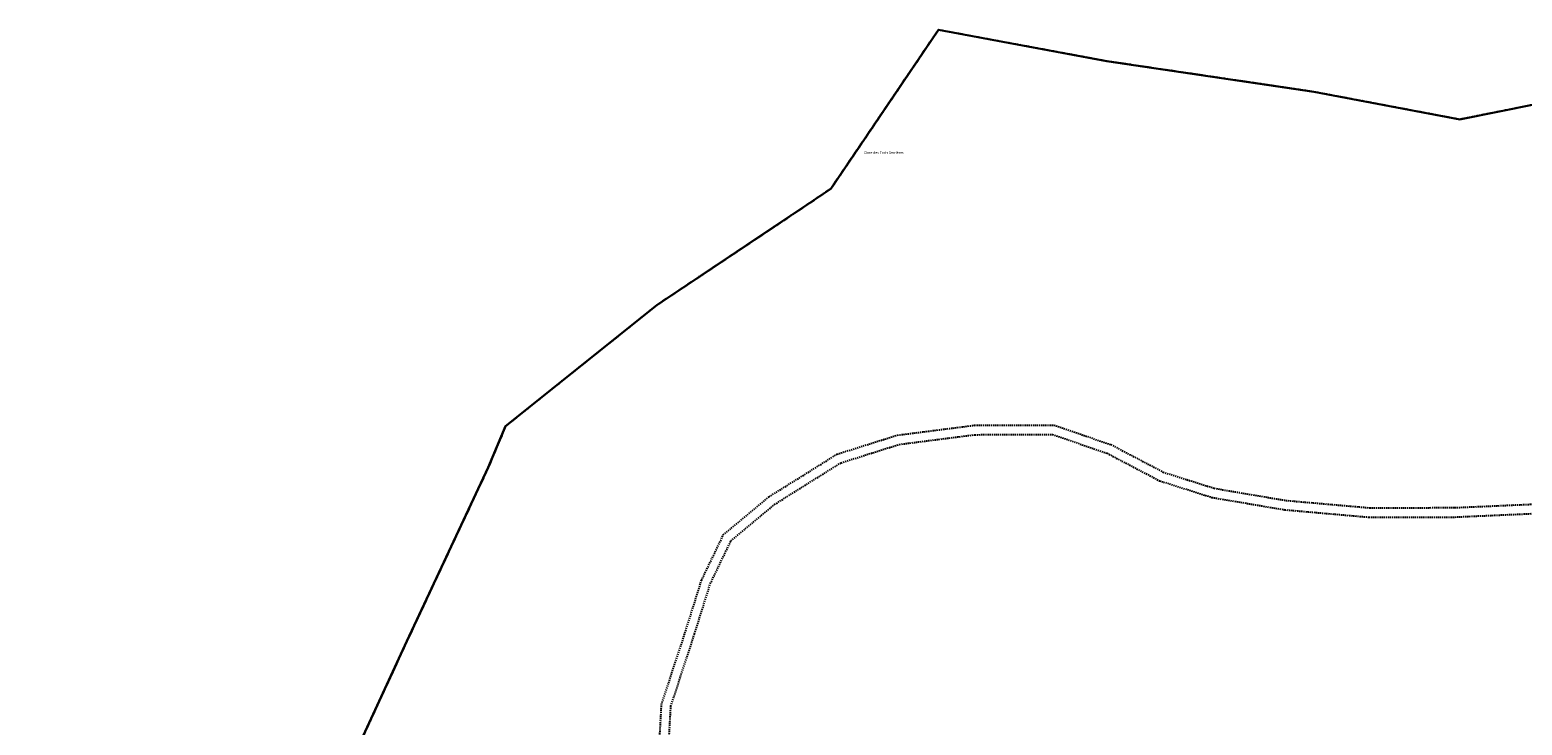
# Model space of a CAD drawing. Units: metres. Extents: x 1002044 to 1011443, y 6353638 to 6368369.
# Drawn here: x 1003437 to 1004152, y 6366294 to 6366627 of the extents above; entities that cross this region are included whole.
import ezdxf
from ezdxf.enums import TextEntityAlignment as Align

# ---------------------------------------------------------------- set-up
doc = ezdxf.new("R2010")
doc.units = ezdxf.units.M
for name, pattern in [('TOPO1', [1, 0.6, -0.4]), ('TOPO2', [2.4, 2, -0.4]), ('TOPO5', [5.4, 3, -1, 0.4, -1])]:
    doc.linetypes.add(name, pattern=pattern)
for name, color, linetype in [('ig_cad_detail_lineaire', 252, 'TOPO1'), ('ig_cad_divers_texte', 8, 'CONTINUOUS'), ('ig_cad_lieudit', 7, 'ByLayer'), ('ig_cad_limcom', 1, 'TOPO5'), ('ig_cad_parcel', 3, 'CONTINUOUS'), ('ig_cad_section', 20, 'TOPO2')]:
    doc.layers.add(name, color=color, linetype=linetype)
doc.styles.add('Times New Roman', font='times.ttf')

msp = doc.modelspace()

# ---------------------------------------------------------------- linework, layer by layer
at = {"layer": 'ig_cad_detail_lineaire'}
for points in [[(1003738.33, 6366274.9), (1003739.94, 6366303.92), (1003751.5, 6366339.18), (1003759.08, 6366363.42), (1003769.55, 6366385.15), (1003791.46, 6366403.42), (1003824.12, 6366423.85), (1003852.94, 6366432.97), (1003889.89, 6366437.7), (1003928.02, 6366437.78), (1003955.29, 6366428.42), (1003980.36, 6366415.28), (1004004.78, 6366407.52), (1004039.2, 6366401.69), (1004079.27, 6366398.17), (1004120.03, 6366398.25), (1004167.06, 6366400.32)], [(1003742.83, 6366274.7), (1003744.4, 6366303.08), (1003755.79, 6366337.81), (1003763.28, 6366361.77), (1003773.18, 6366382.32), (1003794.1, 6366399.77), (1003826.02, 6366419.73), (1003853.91, 6366428.55), (1003890.18, 6366433.2), (1003927.27, 6366433.28), (1003953.5, 6366424.27), (1003978.62, 6366411.12), (1004003.72, 6366403.14), (1004038.62, 6366397.23), (1004079.07, 6366393.67), (1004120.13, 6366393.75), (1004167.45, 6366395.84)]]:
    msp.add_lwpolyline(points, dxfattribs=at)
at = {"layer": 'ig_cad_lieudit'}
msp.add_lwpolyline([(1004196.29, 6366598.99), (1004122.52, 6366584.26), (1004052.65, 6366597.47), (1003953.15, 6366612.21), (1003872.62, 6366627.16), (1003821.05, 6366550.99), (1003801.99, 6366538.15), (1003737.66, 6366495.26), (1003665.17, 6366437.29), (1003656.83, 6366417.47), (1003617.9, 6366334.32), (1003569.25, 6366228.97)], dxfattribs=at)
at = {"layer": 'ig_cad_limcom'}
msp.add_lwpolyline([(1004196.29, 6366598.99), (1004122.52, 6366584.26), (1004052.65, 6366597.47), (1003953.15, 6366612.21), (1003872.62, 6366627.16), (1003821.05, 6366550.99), (1003801.99, 6366538.15), (1003737.66, 6366495.26), (1003665.17, 6366437.29), (1003656.83, 6366417.47), (1003617.9, 6366334.32), (1003569.25, 6366228.97), (1003560.58, 6366207.67), (1003557.39, 6366156.17), (1003554.2, 6366128.63), (1003551.54, 6366083.83), (1003548.32, 6366040.07), (1003459.34, 6365875.65), (1003437.15, 6365832.08), (1003443.07, 6365754.01)], dxfattribs=at)
msp.add_lwpolyline([(1004196.29, 6366598.99), (1004122.52, 6366584.26), (1004052.65, 6366597.47), (1003953.15, 6366612.21), (1003872.62, 6366627.16), (1003821.05, 6366550.99), (1003801.99, 6366538.15), (1003737.66, 6366495.26), (1003665.17, 6366437.29), (1003656.83, 6366417.47), (1003617.9, 6366334.32), (1003569.25, 6366228.97), (1003560.58, 6366207.67), (1003557.39, 6366156.17), (1003554.2, 6366128.63), (1003551.54, 6366083.83), (1003548.32, 6366040.07), (1003459.34, 6365875.65), (1003437.15, 6365832.08), (1003443.07, 6365754.01)], dxfattribs=at)
msp.add_lwpolyline([(1004196.29, 6366598.99), (1004122.52, 6366584.26), (1004052.65, 6366597.47), (1003953.15, 6366612.21), (1003872.62, 6366627.16), (1003821.05, 6366550.99), (1003801.99, 6366538.15), (1003737.66, 6366495.26), (1003665.17, 6366437.29), (1003656.83, 6366417.47), (1003617.9, 6366334.32), (1003569.25, 6366228.97), (1003560.58, 6366207.67), (1003557.39, 6366156.17), (1003554.2, 6366128.63), (1003551.54, 6366083.83), (1003548.32, 6366040.07), (1003459.34, 6365875.65), (1003437.15, 6365832.08), (1003443.07, 6365754.01)], dxfattribs=at)
msp.add_lwpolyline([(1004196.29, 6366598.99), (1004122.52, 6366584.26), (1004052.65, 6366597.47), (1003953.15, 6366612.21), (1003872.62, 6366627.16), (1003821.05, 6366550.99), (1003801.99, 6366538.15), (1003737.66, 6366495.26), (1003665.17, 6366437.29), (1003656.83, 6366417.47), (1003617.9, 6366334.32), (1003569.25, 6366228.97), (1003560.58, 6366207.67), (1003557.39, 6366156.17), (1003554.2, 6366128.63), (1003551.54, 6366083.83), (1003548.32, 6366040.07), (1003459.34, 6365875.65), (1003437.15, 6365832.08), (1003443.07, 6365754.01)], dxfattribs=at)
msp.add_lwpolyline([(1004196.29, 6366598.99), (1004122.52, 6366584.26), (1004052.65, 6366597.47), (1003953.15, 6366612.21), (1003872.62, 6366627.16), (1003821.05, 6366550.99), (1003801.99, 6366538.15), (1003737.66, 6366495.26), (1003665.17, 6366437.29), (1003656.83, 6366417.47), (1003617.9, 6366334.32), (1003569.25, 6366228.97), (1003560.58, 6366207.67), (1003557.39, 6366156.17), (1003554.2, 6366128.63), (1003551.54, 6366083.83), (1003548.32, 6366040.07), (1003459.34, 6365875.65), (1003437.15, 6365832.08), (1003443.07, 6365754.01)], dxfattribs=at)
msp.add_lwpolyline([(1004196.29, 6366598.99), (1004122.52, 6366584.26), (1004052.65, 6366597.47), (1003953.15, 6366612.21), (1003872.62, 6366627.16), (1003821.05, 6366550.99), (1003801.99, 6366538.15), (1003737.66, 6366495.26), (1003665.17, 6366437.29), (1003656.83, 6366417.47), (1003617.9, 6366334.32), (1003569.25, 6366228.97), (1003560.58, 6366207.67), (1003557.39, 6366156.17), (1003554.2, 6366128.63), (1003551.54, 6366083.83), (1003548.32, 6366040.07), (1003459.34, 6365875.65), (1003437.15, 6365832.08), (1003443.07, 6365754.01)], dxfattribs=at)
msp.add_lwpolyline([(1004196.29, 6366598.99), (1004122.52, 6366584.26), (1004052.65, 6366597.47), (1003953.15, 6366612.21), (1003872.62, 6366627.16), (1003821.05, 6366550.99), (1003801.99, 6366538.15), (1003737.66, 6366495.26), (1003665.17, 6366437.29), (1003656.83, 6366417.47), (1003617.9, 6366334.32), (1003569.25, 6366228.97), (1003560.58, 6366207.67), (1003557.39, 6366156.17), (1003554.2, 6366128.63), (1003551.54, 6366083.83), (1003548.32, 6366040.07), (1003459.34, 6365875.65), (1003437.15, 6365832.08), (1003443.07, 6365754.01)], dxfattribs=at)
msp.add_lwpolyline([(1004196.29, 6366598.99), (1004122.52, 6366584.26), (1004052.65, 6366597.47), (1003953.15, 6366612.21), (1003872.62, 6366627.16), (1003821.05, 6366550.99), (1003801.99, 6366538.15), (1003737.66, 6366495.26), (1003665.17, 6366437.29), (1003656.83, 6366417.47), (1003617.9, 6366334.32), (1003569.25, 6366228.97), (1003560.58, 6366207.67), (1003557.39, 6366156.17), (1003554.2, 6366128.63), (1003551.54, 6366083.83), (1003548.32, 6366040.07), (1003459.34, 6365875.65), (1003437.15, 6365832.08), (1003443.07, 6365754.01)], dxfattribs=at)
msp.add_lwpolyline([(1004196.29, 6366598.99), (1004122.52, 6366584.26), (1004052.65, 6366597.47), (1003953.15, 6366612.21), (1003872.62, 6366627.16), (1003821.05, 6366550.99), (1003801.99, 6366538.15), (1003737.66, 6366495.26), (1003665.17, 6366437.29), (1003656.83, 6366417.47), (1003617.9, 6366334.32), (1003569.25, 6366228.97), (1003560.58, 6366207.67), (1003557.39, 6366156.17), (1003554.2, 6366128.63), (1003551.54, 6366083.83), (1003548.32, 6366040.07), (1003459.34, 6365875.65), (1003437.15, 6365832.08), (1003443.07, 6365754.01)], dxfattribs=at)
msp.add_lwpolyline([(1004196.29, 6366598.99), (1004122.52, 6366584.26), (1004052.65, 6366597.47), (1003953.15, 6366612.21), (1003872.62, 6366627.16), (1003821.05, 6366550.99), (1003801.99, 6366538.15), (1003737.66, 6366495.26), (1003665.17, 6366437.29), (1003656.83, 6366417.47), (1003617.9, 6366334.32), (1003569.25, 6366228.97), (1003560.58, 6366207.67), (1003557.39, 6366156.17), (1003554.2, 6366128.63), (1003551.54, 6366083.83), (1003548.32, 6366040.07), (1003459.34, 6365875.65), (1003437.15, 6365832.08), (1003443.07, 6365754.01)], dxfattribs=at)
msp.add_lwpolyline([(1004196.29, 6366598.99), (1004122.52, 6366584.26), (1004052.65, 6366597.47), (1003953.15, 6366612.21), (1003872.62, 6366627.16), (1003821.05, 6366550.99), (1003801.99, 6366538.15), (1003737.66, 6366495.26), (1003665.17, 6366437.29), (1003656.83, 6366417.47), (1003617.9, 6366334.32), (1003569.25, 6366228.97), (1003560.58, 6366207.67), (1003557.39, 6366156.17), (1003554.2, 6366128.63), (1003551.54, 6366083.83), (1003548.32, 6366040.07), (1003459.34, 6365875.65), (1003437.15, 6365832.08), (1003443.07, 6365754.01)], dxfattribs=at)
msp.add_lwpolyline([(1004196.29, 6366598.99), (1004122.52, 6366584.26), (1004052.65, 6366597.47), (1003953.15, 6366612.21), (1003872.62, 6366627.16), (1003821.05, 6366550.99), (1003801.99, 6366538.15), (1003737.66, 6366495.26), (1003665.17, 6366437.29), (1003656.83, 6366417.47), (1003617.9, 6366334.32), (1003569.25, 6366228.97), (1003560.58, 6366207.67), (1003557.39, 6366156.17), (1003554.2, 6366128.63), (1003551.54, 6366083.83), (1003548.32, 6366040.07), (1003459.34, 6365875.65), (1003437.15, 6365832.08), (1003443.07, 6365754.01)], dxfattribs=at)
msp.add_lwpolyline([(1004196.29, 6366598.99), (1004122.52, 6366584.26), (1004052.65, 6366597.47), (1003953.15, 6366612.21), (1003872.62, 6366627.16), (1003821.05, 6366550.99), (1003801.99, 6366538.15), (1003737.66, 6366495.26), (1003665.17, 6366437.29), (1003656.83, 6366417.47), (1003617.9, 6366334.32), (1003569.25, 6366228.97), (1003560.58, 6366207.67), (1003557.39, 6366156.17), (1003554.2, 6366128.63), (1003551.54, 6366083.83), (1003548.32, 6366040.07), (1003459.34, 6365875.65), (1003437.15, 6365832.08), (1003443.07, 6365754.01)], dxfattribs=at)
msp.add_lwpolyline([(1004196.29, 6366598.99), (1004122.52, 6366584.26), (1004052.65, 6366597.47), (1003953.15, 6366612.21), (1003872.62, 6366627.16), (1003821.05, 6366550.99), (1003801.99, 6366538.15), (1003737.66, 6366495.26), (1003665.17, 6366437.29), (1003656.83, 6366417.47), (1003617.9, 6366334.32), (1003569.25, 6366228.97), (1003560.58, 6366207.67), (1003557.39, 6366156.17), (1003554.2, 6366128.63), (1003551.54, 6366083.83), (1003548.32, 6366040.07), (1003459.34, 6365875.65), (1003437.15, 6365832.08), (1003443.07, 6365754.01)], dxfattribs=at)
msp.add_lwpolyline([(1004196.29, 6366598.99), (1004122.52, 6366584.26), (1004052.65, 6366597.47), (1003953.15, 6366612.21), (1003872.62, 6366627.16), (1003821.05, 6366550.99), (1003801.99, 6366538.15), (1003737.66, 6366495.26), (1003665.17, 6366437.29), (1003656.83, 6366417.47), (1003617.9, 6366334.32), (1003569.25, 6366228.97), (1003560.58, 6366207.67), (1003557.39, 6366156.17), (1003554.2, 6366128.63), (1003551.54, 6366083.83), (1003548.32, 6366040.07), (1003459.34, 6365875.65), (1003437.15, 6365832.08), (1003443.07, 6365754.01)], dxfattribs=at)
msp.add_lwpolyline([(1004196.29, 6366598.99), (1004122.52, 6366584.26), (1004052.65, 6366597.47), (1003953.15, 6366612.21), (1003872.62, 6366627.16), (1003821.05, 6366550.99), (1003801.99, 6366538.15), (1003737.66, 6366495.26), (1003665.17, 6366437.29), (1003656.83, 6366417.47), (1003617.9, 6366334.32), (1003569.25, 6366228.97), (1003560.58, 6366207.67), (1003557.39, 6366156.17), (1003554.2, 6366128.63), (1003551.54, 6366083.83), (1003548.32, 6366040.07), (1003459.34, 6365875.65), (1003437.15, 6365832.08), (1003443.07, 6365754.01)], dxfattribs=at)
msp.add_lwpolyline([(1004196.29, 6366598.99), (1004122.52, 6366584.26), (1004052.65, 6366597.47), (1003953.15, 6366612.21), (1003872.62, 6366627.16), (1003821.05, 6366550.99), (1003801.99, 6366538.15), (1003737.66, 6366495.26), (1003665.17, 6366437.29), (1003656.83, 6366417.47), (1003617.9, 6366334.32), (1003569.25, 6366228.97), (1003560.58, 6366207.67), (1003557.39, 6366156.17), (1003554.2, 6366128.63), (1003551.54, 6366083.83), (1003548.32, 6366040.07), (1003459.34, 6365875.65), (1003437.15, 6365832.08), (1003443.07, 6365754.01)], dxfattribs=at)
msp.add_lwpolyline([(1004196.29, 6366598.99), (1004122.52, 6366584.26), (1004052.65, 6366597.47), (1003953.15, 6366612.21), (1003872.62, 6366627.16), (1003821.05, 6366550.99), (1003801.99, 6366538.15), (1003737.66, 6366495.26), (1003665.17, 6366437.29), (1003656.83, 6366417.47), (1003617.9, 6366334.32), (1003569.25, 6366228.97), (1003560.58, 6366207.67), (1003557.39, 6366156.17), (1003554.2, 6366128.63), (1003551.54, 6366083.83), (1003548.32, 6366040.07), (1003459.34, 6365875.65), (1003437.15, 6365832.08), (1003443.07, 6365754.01)], dxfattribs=at)
msp.add_lwpolyline([(1004196.29, 6366598.99), (1004122.52, 6366584.26), (1004052.65, 6366597.47), (1003953.15, 6366612.21), (1003872.62, 6366627.16), (1003821.05, 6366550.99), (1003801.99, 6366538.15), (1003737.66, 6366495.26), (1003665.17, 6366437.29), (1003656.83, 6366417.47), (1003617.9, 6366334.32), (1003569.25, 6366228.97), (1003560.58, 6366207.67), (1003557.39, 6366156.17), (1003554.2, 6366128.63), (1003551.54, 6366083.83), (1003548.32, 6366040.07), (1003459.34, 6365875.65), (1003437.15, 6365832.08), (1003443.07, 6365754.01)], dxfattribs=at)
msp.add_lwpolyline([(1004196.29, 6366598.99), (1004122.52, 6366584.26), (1004052.65, 6366597.47), (1003953.15, 6366612.21), (1003872.62, 6366627.16), (1003821.05, 6366550.99), (1003801.99, 6366538.15), (1003737.66, 6366495.26), (1003665.17, 6366437.29), (1003656.83, 6366417.47), (1003617.9, 6366334.32), (1003569.25, 6366228.97), (1003560.58, 6366207.67), (1003557.39, 6366156.17), (1003554.2, 6366128.63), (1003551.54, 6366083.83), (1003548.32, 6366040.07), (1003459.34, 6365875.65), (1003437.15, 6365832.08), (1003443.07, 6365754.01)], dxfattribs=at)
msp.add_lwpolyline([(1004196.29, 6366598.99), (1004122.52, 6366584.26), (1004052.65, 6366597.47), (1003953.15, 6366612.21), (1003872.62, 6366627.16), (1003821.05, 6366550.99), (1003801.99, 6366538.15), (1003737.66, 6366495.26), (1003665.17, 6366437.29), (1003656.83, 6366417.47), (1003617.9, 6366334.32), (1003569.25, 6366228.97), (1003560.58, 6366207.67), (1003557.39, 6366156.17), (1003554.2, 6366128.63), (1003551.54, 6366083.83), (1003548.32, 6366040.07), (1003459.34, 6365875.65), (1003437.15, 6365832.08), (1003443.07, 6365754.01)], dxfattribs=at)
msp.add_lwpolyline([(1004196.29, 6366598.99), (1004122.52, 6366584.26), (1004052.65, 6366597.47), (1003953.15, 6366612.21), (1003872.62, 6366627.16), (1003821.05, 6366550.99), (1003801.99, 6366538.15), (1003737.66, 6366495.26), (1003665.17, 6366437.29), (1003656.83, 6366417.47), (1003617.9, 6366334.32), (1003569.25, 6366228.97), (1003560.58, 6366207.67), (1003557.39, 6366156.17), (1003554.2, 6366128.63), (1003551.54, 6366083.83), (1003548.32, 6366040.07), (1003459.34, 6365875.65), (1003437.15, 6365832.08), (1003443.07, 6365754.01)], dxfattribs=at)
msp.add_lwpolyline([(1004196.29, 6366598.99), (1004122.52, 6366584.26), (1004052.65, 6366597.47), (1003953.15, 6366612.21), (1003872.62, 6366627.16), (1003821.05, 6366550.99), (1003801.99, 6366538.15), (1003737.66, 6366495.26), (1003665.17, 6366437.29), (1003656.83, 6366417.47), (1003617.9, 6366334.32), (1003569.25, 6366228.97), (1003560.58, 6366207.67), (1003557.39, 6366156.17), (1003554.2, 6366128.63), (1003551.54, 6366083.83), (1003548.32, 6366040.07), (1003459.34, 6365875.65), (1003437.15, 6365832.08), (1003443.07, 6365754.01)], dxfattribs=at)
msp.add_lwpolyline([(1004196.29, 6366598.99), (1004122.52, 6366584.26), (1004052.65, 6366597.47), (1003953.15, 6366612.21), (1003872.62, 6366627.16), (1003821.05, 6366550.99), (1003801.99, 6366538.15), (1003737.66, 6366495.26), (1003665.17, 6366437.29), (1003656.83, 6366417.47), (1003617.9, 6366334.32), (1003569.25, 6366228.97), (1003560.58, 6366207.67), (1003557.39, 6366156.17), (1003554.2, 6366128.63), (1003551.54, 6366083.83), (1003548.32, 6366040.07), (1003459.34, 6365875.65), (1003437.15, 6365832.08), (1003443.07, 6365754.01)], dxfattribs=at)
msp.add_lwpolyline([(1004196.29, 6366598.99), (1004122.52, 6366584.26), (1004052.65, 6366597.47), (1003953.15, 6366612.21), (1003872.62, 6366627.16), (1003821.05, 6366550.99), (1003801.99, 6366538.15), (1003737.66, 6366495.26), (1003665.17, 6366437.29), (1003656.83, 6366417.47), (1003617.9, 6366334.32), (1003569.25, 6366228.97), (1003560.58, 6366207.67), (1003557.39, 6366156.17), (1003554.2, 6366128.63), (1003551.54, 6366083.83), (1003548.32, 6366040.07), (1003459.34, 6365875.65), (1003437.15, 6365832.08), (1003443.07, 6365754.01)], dxfattribs=at)
msp.add_lwpolyline([(1004196.29, 6366598.99), (1004122.52, 6366584.26), (1004052.65, 6366597.47), (1003953.15, 6366612.21), (1003872.62, 6366627.16), (1003821.05, 6366550.99), (1003801.99, 6366538.15), (1003737.66, 6366495.26), (1003665.17, 6366437.29), (1003656.83, 6366417.47), (1003617.9, 6366334.32), (1003569.25, 6366228.97), (1003560.58, 6366207.67), (1003557.39, 6366156.17), (1003554.2, 6366128.63), (1003551.54, 6366083.83), (1003548.32, 6366040.07), (1003459.34, 6365875.65), (1003437.15, 6365832.08), (1003443.07, 6365754.01)], dxfattribs=at)
msp.add_lwpolyline([(1004196.29, 6366598.99), (1004122.52, 6366584.26), (1004052.65, 6366597.47), (1003953.15, 6366612.21), (1003872.62, 6366627.16), (1003821.05, 6366550.99), (1003801.99, 6366538.15), (1003737.66, 6366495.26), (1003665.17, 6366437.29), (1003656.83, 6366417.47), (1003617.9, 6366334.32), (1003569.25, 6366228.97), (1003560.58, 6366207.67), (1003557.39, 6366156.17), (1003554.2, 6366128.63), (1003551.54, 6366083.83), (1003548.32, 6366040.07), (1003459.34, 6365875.65), (1003437.15, 6365832.08), (1003443.07, 6365754.01)], dxfattribs=at)
msp.add_lwpolyline([(1004196.29, 6366598.99), (1004122.52, 6366584.26), (1004052.65, 6366597.47), (1003953.15, 6366612.21), (1003872.62, 6366627.16), (1003821.05, 6366550.99), (1003801.99, 6366538.15), (1003737.66, 6366495.26), (1003665.17, 6366437.29), (1003656.83, 6366417.47), (1003617.9, 6366334.32), (1003569.25, 6366228.97), (1003560.58, 6366207.67), (1003557.39, 6366156.17), (1003554.2, 6366128.63), (1003551.54, 6366083.83), (1003548.32, 6366040.07), (1003459.34, 6365875.65), (1003437.15, 6365832.08), (1003443.07, 6365754.01)], dxfattribs=at)
msp.add_lwpolyline([(1004196.29, 6366598.99), (1004122.52, 6366584.26), (1004052.65, 6366597.47), (1003953.15, 6366612.21), (1003872.62, 6366627.16), (1003821.05, 6366550.99), (1003801.99, 6366538.15), (1003737.66, 6366495.26), (1003665.17, 6366437.29), (1003656.83, 6366417.47), (1003617.9, 6366334.32), (1003569.25, 6366228.97), (1003560.58, 6366207.67), (1003557.39, 6366156.17), (1003554.2, 6366128.63), (1003551.54, 6366083.83), (1003548.32, 6366040.07), (1003459.34, 6365875.65), (1003437.15, 6365832.08), (1003443.07, 6365754.01)], dxfattribs=at)
msp.add_lwpolyline([(1004196.29, 6366598.99), (1004122.52, 6366584.26), (1004052.65, 6366597.47), (1003953.15, 6366612.21), (1003872.62, 6366627.16), (1003821.05, 6366550.99), (1003801.99, 6366538.15), (1003737.66, 6366495.26), (1003665.17, 6366437.29), (1003656.83, 6366417.47), (1003617.9, 6366334.32), (1003569.25, 6366228.97), (1003560.58, 6366207.67), (1003557.39, 6366156.17), (1003554.2, 6366128.63), (1003551.54, 6366083.83), (1003548.32, 6366040.07), (1003459.34, 6365875.65), (1003437.15, 6365832.08), (1003443.07, 6365754.01)], dxfattribs=at)
msp.add_lwpolyline([(1004196.29, 6366598.99), (1004122.52, 6366584.26), (1004052.65, 6366597.47), (1003953.15, 6366612.21), (1003872.62, 6366627.16), (1003821.05, 6366550.99), (1003801.99, 6366538.15), (1003737.66, 6366495.26), (1003665.17, 6366437.29), (1003656.83, 6366417.47), (1003617.9, 6366334.32), (1003569.25, 6366228.97), (1003560.58, 6366207.67), (1003557.39, 6366156.17), (1003554.2, 6366128.63), (1003551.54, 6366083.83), (1003548.32, 6366040.07), (1003459.34, 6365875.65), (1003437.15, 6365832.08), (1003443.07, 6365754.01)], dxfattribs=at)
msp.add_lwpolyline([(1004196.29, 6366598.99), (1004122.52, 6366584.26), (1004052.65, 6366597.47), (1003953.15, 6366612.21), (1003872.62, 6366627.16), (1003821.05, 6366550.99), (1003801.99, 6366538.15), (1003737.66, 6366495.26), (1003665.17, 6366437.29), (1003656.83, 6366417.47), (1003617.9, 6366334.32), (1003569.25, 6366228.97), (1003560.58, 6366207.67), (1003557.39, 6366156.17), (1003554.2, 6366128.63), (1003551.54, 6366083.83), (1003548.32, 6366040.07), (1003459.34, 6365875.65), (1003437.15, 6365832.08), (1003443.07, 6365754.01)], dxfattribs=at)
msp.add_lwpolyline([(1004196.29, 6366598.99), (1004122.52, 6366584.26), (1004052.65, 6366597.47), (1003953.15, 6366612.21), (1003872.62, 6366627.16), (1003821.05, 6366550.99), (1003801.99, 6366538.15), (1003737.66, 6366495.26), (1003665.17, 6366437.29), (1003656.83, 6366417.47), (1003617.9, 6366334.32), (1003569.25, 6366228.97), (1003560.58, 6366207.67), (1003557.39, 6366156.17), (1003554.2, 6366128.63), (1003551.54, 6366083.83), (1003548.32, 6366040.07), (1003459.34, 6365875.65), (1003437.15, 6365832.08), (1003443.07, 6365754.01)], dxfattribs=at)
msp.add_lwpolyline([(1004196.29, 6366598.99), (1004122.52, 6366584.26), (1004052.65, 6366597.47), (1003953.15, 6366612.21), (1003872.62, 6366627.16), (1003821.05, 6366550.99), (1003801.99, 6366538.15), (1003737.66, 6366495.26), (1003665.17, 6366437.29), (1003656.83, 6366417.47), (1003617.9, 6366334.32), (1003569.25, 6366228.97), (1003560.58, 6366207.67), (1003557.39, 6366156.17), (1003554.2, 6366128.63), (1003551.54, 6366083.83), (1003548.32, 6366040.07), (1003459.34, 6365875.65), (1003437.15, 6365832.08), (1003443.07, 6365754.01)], dxfattribs=at)
msp.add_lwpolyline([(1004196.29, 6366598.99), (1004122.52, 6366584.26), (1004052.65, 6366597.47), (1003953.15, 6366612.21), (1003872.62, 6366627.16), (1003821.05, 6366550.99), (1003801.99, 6366538.15), (1003737.66, 6366495.26), (1003665.17, 6366437.29), (1003656.83, 6366417.47), (1003617.9, 6366334.32), (1003569.25, 6366228.97), (1003560.58, 6366207.67), (1003557.39, 6366156.17), (1003554.2, 6366128.63), (1003551.54, 6366083.83), (1003548.32, 6366040.07), (1003459.34, 6365875.65), (1003437.15, 6365832.08), (1003443.07, 6365754.01)], dxfattribs=at)
msp.add_lwpolyline([(1004196.29, 6366598.99), (1004122.52, 6366584.26), (1004052.65, 6366597.47), (1003953.15, 6366612.21), (1003872.62, 6366627.16), (1003821.05, 6366550.99), (1003801.99, 6366538.15), (1003737.66, 6366495.26), (1003665.17, 6366437.29), (1003656.83, 6366417.47), (1003617.9, 6366334.32), (1003569.25, 6366228.97), (1003560.58, 6366207.67), (1003557.39, 6366156.17), (1003554.2, 6366128.63), (1003551.54, 6366083.83), (1003548.32, 6366040.07), (1003459.34, 6365875.65), (1003437.15, 6365832.08), (1003443.07, 6365754.01)], dxfattribs=at)
msp.add_lwpolyline([(1004196.29, 6366598.99), (1004122.52, 6366584.26), (1004052.65, 6366597.47), (1003953.15, 6366612.21), (1003872.62, 6366627.16), (1003821.05, 6366550.99), (1003801.99, 6366538.15), (1003737.66, 6366495.26), (1003665.17, 6366437.29), (1003656.83, 6366417.47), (1003617.9, 6366334.32), (1003569.25, 6366228.97), (1003560.58, 6366207.67), (1003557.39, 6366156.17), (1003554.2, 6366128.63), (1003551.54, 6366083.83), (1003548.32, 6366040.07), (1003459.34, 6365875.65), (1003437.15, 6365832.08), (1003443.07, 6365754.01)], dxfattribs=at)
msp.add_lwpolyline([(1004196.29, 6366598.99), (1004122.52, 6366584.26), (1004052.65, 6366597.47), (1003953.15, 6366612.21), (1003872.62, 6366627.16), (1003821.05, 6366550.99), (1003801.99, 6366538.15), (1003737.66, 6366495.26), (1003665.17, 6366437.29), (1003656.83, 6366417.47), (1003617.9, 6366334.32), (1003569.25, 6366228.97), (1003560.58, 6366207.67), (1003557.39, 6366156.17), (1003554.2, 6366128.63), (1003551.54, 6366083.83), (1003548.32, 6366040.07), (1003459.34, 6365875.65), (1003437.15, 6365832.08), (1003443.07, 6365754.01)], dxfattribs=at)
msp.add_lwpolyline([(1004196.29, 6366598.99), (1004122.52, 6366584.26), (1004052.65, 6366597.47), (1003953.15, 6366612.21), (1003872.62, 6366627.16), (1003821.05, 6366550.99), (1003801.99, 6366538.15), (1003737.66, 6366495.26), (1003665.17, 6366437.29), (1003656.83, 6366417.47), (1003617.9, 6366334.32), (1003569.25, 6366228.97), (1003560.58, 6366207.67), (1003557.39, 6366156.17), (1003554.2, 6366128.63), (1003551.54, 6366083.83), (1003548.32, 6366040.07), (1003459.34, 6365875.65), (1003437.15, 6365832.08), (1003443.07, 6365754.01)], dxfattribs=at)
msp.add_lwpolyline([(1004196.29, 6366598.99), (1004122.52, 6366584.26), (1004052.65, 6366597.47), (1003953.15, 6366612.21), (1003872.62, 6366627.16), (1003821.05, 6366550.99), (1003801.99, 6366538.15), (1003737.66, 6366495.26), (1003665.17, 6366437.29), (1003656.83, 6366417.47), (1003617.9, 6366334.32), (1003569.25, 6366228.97), (1003560.58, 6366207.67), (1003557.39, 6366156.17), (1003554.2, 6366128.63), (1003551.54, 6366083.83), (1003548.32, 6366040.07), (1003459.34, 6365875.65), (1003437.15, 6365832.08), (1003443.07, 6365754.01)], dxfattribs=at)
msp.add_lwpolyline([(1004196.29, 6366598.99), (1004122.52, 6366584.26), (1004052.65, 6366597.47), (1003953.15, 6366612.21), (1003872.62, 6366627.16), (1003821.05, 6366550.99), (1003801.99, 6366538.15), (1003737.66, 6366495.26), (1003665.17, 6366437.29), (1003656.83, 6366417.47), (1003617.9, 6366334.32), (1003569.25, 6366228.97), (1003560.58, 6366207.67), (1003557.39, 6366156.17), (1003554.2, 6366128.63), (1003551.54, 6366083.83), (1003548.32, 6366040.07), (1003459.34, 6365875.65), (1003437.15, 6365832.08), (1003443.07, 6365754.01)], dxfattribs=at)
msp.add_lwpolyline([(1004196.29, 6366598.99), (1004122.52, 6366584.26), (1004052.65, 6366597.47), (1003953.15, 6366612.21), (1003872.62, 6366627.16), (1003821.05, 6366550.99), (1003801.99, 6366538.15), (1003737.66, 6366495.26), (1003665.17, 6366437.29), (1003656.83, 6366417.47), (1003617.9, 6366334.32), (1003569.25, 6366228.97), (1003560.58, 6366207.67), (1003557.39, 6366156.17), (1003554.2, 6366128.63), (1003551.54, 6366083.83), (1003548.32, 6366040.07), (1003459.34, 6365875.65), (1003437.15, 6365832.08), (1003443.07, 6365754.01)], dxfattribs=at)
msp.add_lwpolyline([(1004196.29, 6366598.99), (1004122.52, 6366584.26), (1004052.65, 6366597.47), (1003953.15, 6366612.21), (1003872.62, 6366627.16), (1003821.05, 6366550.99), (1003801.99, 6366538.15), (1003737.66, 6366495.26), (1003665.17, 6366437.29), (1003656.83, 6366417.47), (1003617.9, 6366334.32), (1003569.25, 6366228.97), (1003560.58, 6366207.67), (1003557.39, 6366156.17), (1003554.2, 6366128.63), (1003551.54, 6366083.83), (1003548.32, 6366040.07), (1003459.34, 6365875.65), (1003437.15, 6365832.08), (1003443.07, 6365754.01)], dxfattribs=at)
at = {"layer": 'ig_cad_parcel'}
msp.add_lwpolyline([(1003569.25, 6366228.97), (1003617.9, 6366334.32), (1003656.83, 6366417.47), (1003665.17, 6366437.29), (1003737.66, 6366495.26), (1003801.99, 6366538.15), (1003821.05, 6366550.99), (1003872.62, 6366627.16), (1003953.15, 6366612.21), (1004052.65, 6366597.47), (1004122.52, 6366584.26), (1004196.29, 6366598.99)], dxfattribs=at)
at = {"layer": 'ig_cad_section'}
msp.add_lwpolyline([(1004196.29, 6366598.99), (1004122.52, 6366584.26), (1004052.65, 6366597.47), (1003953.15, 6366612.21), (1003872.62, 6366627.16), (1003821.05, 6366550.99), (1003801.99, 6366538.15), (1003737.66, 6366495.26), (1003665.17, 6366437.29), (1003656.83, 6366417.47), (1003617.9, 6366334.32), (1003569.25, 6366228.97)], dxfattribs=at)
msp.add_lwpolyline([(1004196.29, 6366598.99), (1004122.52, 6366584.26), (1004052.65, 6366597.47), (1003953.15, 6366612.21), (1003872.62, 6366627.16), (1003821.05, 6366550.99), (1003801.99, 6366538.15), (1003737.66, 6366495.26), (1003665.17, 6366437.29), (1003656.83, 6366417.47), (1003617.9, 6366334.32), (1003569.25, 6366228.97)], dxfattribs=at)
msp.add_lwpolyline([(1004196.29, 6366598.99), (1004122.52, 6366584.26), (1004052.65, 6366597.47), (1003953.15, 6366612.21), (1003872.62, 6366627.16), (1003821.05, 6366550.99), (1003801.99, 6366538.15), (1003737.66, 6366495.26), (1003665.17, 6366437.29), (1003656.83, 6366417.47), (1003617.9, 6366334.32), (1003569.25, 6366228.97)], dxfattribs=at)
msp.add_lwpolyline([(1004196.29, 6366598.99), (1004122.52, 6366584.26), (1004052.65, 6366597.47), (1003953.15, 6366612.21), (1003872.62, 6366627.16), (1003821.05, 6366550.99), (1003801.99, 6366538.15), (1003737.66, 6366495.26), (1003665.17, 6366437.29), (1003656.83, 6366417.47), (1003617.9, 6366334.32), (1003569.25, 6366228.97)], dxfattribs=at)

# ---------------------------------------------------------------- texts
at = {"layer": 'ig_cad_divers_texte', "style": 'Times New Roman'}
msp.add_text('Cime des Trois Serrières', height=1.25, dxfattribs=at).set_placement((1003836.9, 6366567.35), align=Align.BOTTOM_LEFT)

doc.saveas('drawing.dxf')
